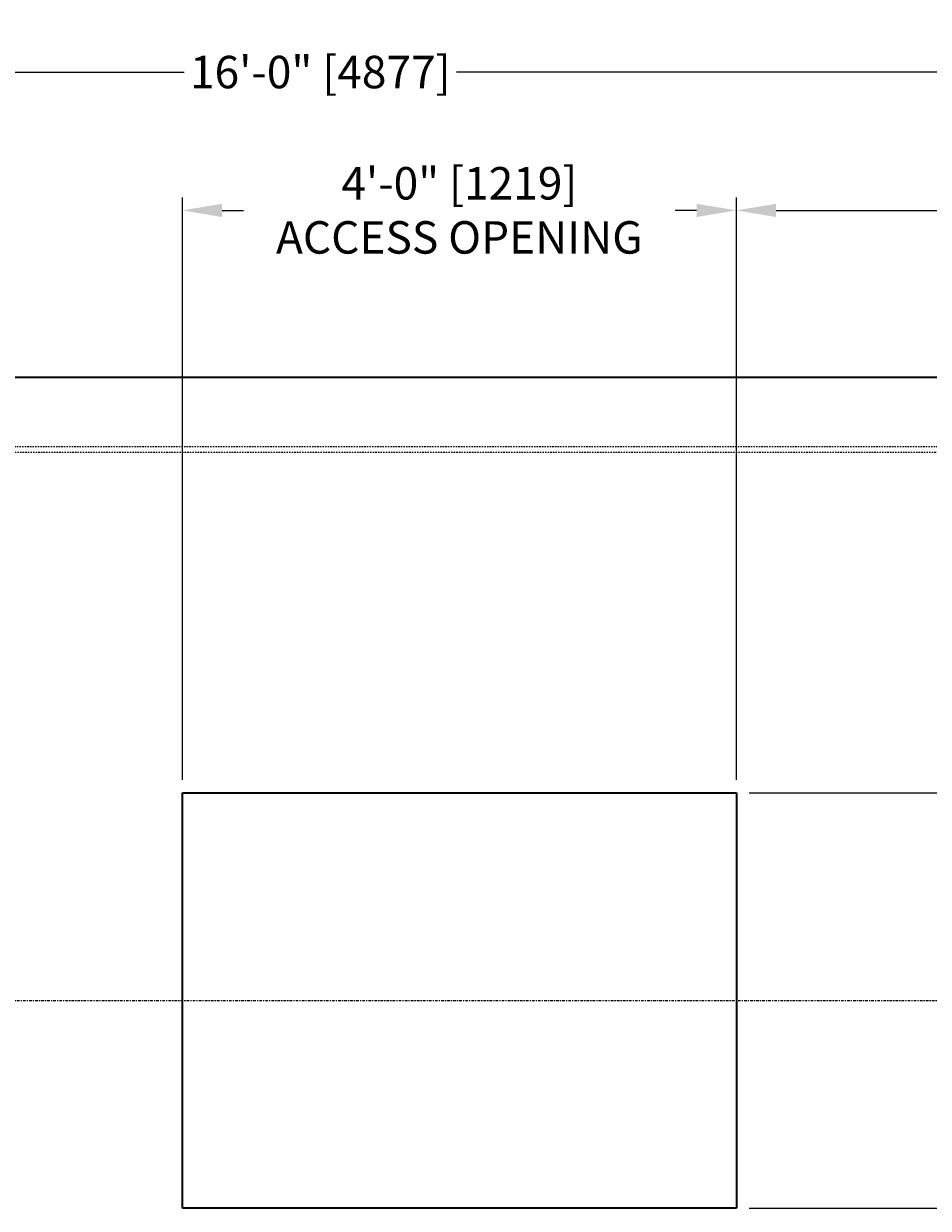
# Model space of a CAD drawing. Units: inches. Extents: x 1 to 581, y 37 to 373.
# Drawn here: x 133 to 211, y 271 to 373 of the extents above; entities that cross this region are included whole.
import ezdxf

# ---------------------------------------------------------------- set-up
doc = ezdxf.new("R2010")
doc.units = ezdxf.units.IN
doc.header["$LTSCALE"] = 0.5
doc.header["$MEASUREMENT"] = 0
for name, pattern in [('CENTER2', [1.125, 0.75, -0.125, 0.125, -0.125]), ('CHAIN', [0.7087, 0.4724, -0.0591, 0.1181, -0.0591]), ('HIDDEN2', [0.1875, 0.125, -0.0625])]:
    doc.linetypes.add(name, pattern=pattern)
for name, color, linetype, lineweight in [('CES-Centerline', 3, 'CENTER2', 15), ('CES-Dimension', 34, 'Continuous', 18), ('CES-Structure', 140, 'Continuous', 35), ('CES-Structure-Hidden', 144, 'HIDDEN2', 18)]:
    doc.layers.add(name, color=color, linetype=linetype, lineweight=lineweight)
doc.styles.add('CCP-Text Dim', font='arial.ttf')
doc.dimstyles.new('CCP-Dim Style-Metric', dxfattribs={"dimscale": 36, "dimtxt": 0.07, "dimasz": 0.0859, "dimexe": 0.03125, "dimexo": 0.03125, "dimgap": 0.03125, "dimtad": 0, "dimtoh": 1, "dimrnd": 1e-08, "dimzin": 3, "dimdsep": 46, "dimlunit": 4, "dimtxsty": 'CCP-Text Dim', "dimblk": 'Filled-3', "dimcen": 0.09, "dimdle": 0.42, "dimclrd": 256, "dimclre": 256, "dimclrt": 52, "dimadec": 0, "dimazin": 3, "dimtfac": 1, "dimtdec": 0, "dimtofl": 0, "dimtmove": 0, "dimatfit": 3, "dimldrblk": 'Filled-3', "dimfxl": 1, "dimfrac": 2, "dimtolj": 1, "dimtzin": 0, "dimlwd": -1, "dimlwe": -1, "dimarcsym": 0})

# ---------------------------------------------------------------- blocks, each defined once
blk = doc.blocks.new('*D22')
at = {"layer": 'CES-Dimension', "transparency": 16777216}
for p, q in [((62.63, 337.91), (62.63, 370.34)), ((254.63, 337.91), (254.63, 370.34)), ((66.07, 369.22), (146.84, 369.22)), ((251.2, 369.22), (170.43, 369.22))]:
    blk.add_line(p, q, dxfattribs=at)
at = {"layer": 'CES-Dimension', "lineweight": 35, "transparency": 16777216}
for points in [[(66.07, 369.79), (66.07, 368.64), (62.63, 369.22)], [(251.2, 369.79), (251.2, 368.64), (254.63, 369.22)]]:
    blk.add_solid(points, dxfattribs=at)
at = {"layer": 'Defpoints', "color": 0, "lineweight": 35, "transparency": 16777216}
for p in [(62.63, 369.22), (62.63, 336.79), (254.63, 336.79)]:
    blk.add_point(p, dxfattribs=at)
at = {"layer": 'CES-Dimension', "color": 52, "transparency": 16777216, "insert": (158.63, 369.22), "char_height": 2.8125, "attachment_point": 5, "style": 'CCP-Text Dim'}
blk.add_mtext('\\A1;16\'-0" [4877]', dxfattribs=at)
blk = doc.blocks.new('Filled-3')
at = {"color": 0}
for p, q in [((0, 0), (-1, 0.2)), ((-1, 0.2), (-1, -0.2)), ((-1, 0), (0, 0)), ((-1, -0.2), (0, 0))]:
    blk.add_line(p, q, dxfattribs=at)
at = {"color": 0, "flags": 128}
blk.add_lwpolyline([(-1, -0.2), (0, 0), (-1, 0.2), (-1, -0.2)], dxfattribs=at)
at = {"color": 0}
blk.add_solid([(-1, -0.2), (0, 0), (-1, 0.2), (-1, -0.2)], dxfattribs=at)
blk = doc.blocks.new('*D21')
at = {"layer": 'CES-Dimension', "transparency": 16777216}
for p, q in [((146.68, 307.91), (146.68, 358.36)), ((194.68, 307.91), (194.68, 358.36)), ((150.12, 357.24), (151.99, 357.24)), ((191.24, 357.24), (189.37, 357.24))]:
    blk.add_line(p, q, dxfattribs=at)
at = {"layer": 'CES-Dimension', "lineweight": 35, "transparency": 16777216}
for points in [[(150.12, 357.81), (150.12, 356.66), (146.68, 357.24)], [(191.24, 357.81), (191.24, 356.66), (194.68, 357.24)]]:
    blk.add_solid(points, dxfattribs=at)
at = {"layer": 'Defpoints', "color": 0, "lineweight": 35, "transparency": 16777216}
for p in [(194.68, 357.24), (146.68, 306.79), (194.68, 306.79)]:
    blk.add_point(p, dxfattribs=at)
at = {"layer": 'CES-Dimension', "color": 52, "transparency": 16777216, "insert": (170.68, 357.24), "char_height": 2.8125, "attachment_point": 5, "style": 'CCP-Text Dim'}
blk.add_mtext('\\A1;4\'-0" [1219]\\PACCESS OPENING', dxfattribs=at)
blk = doc.blocks.new('*D20')
at = {"layer": 'CES-Dimension', "transparency": 16777216}
for p, q in [((194.68, 307.91), (194.68, 358.36)), ((254.63, 337.91), (254.63, 358.36)), ((198.12, 357.24), (213.82, 357.24)), ((251.2, 357.24), (235.49, 357.24))]:
    blk.add_line(p, q, dxfattribs=at)
at = {"layer": 'CES-Dimension', "lineweight": 35, "transparency": 16777216}
for points in [[(198.12, 357.81), (198.12, 356.66), (194.68, 357.24)], [(251.2, 357.81), (251.2, 356.66), (254.63, 357.24)]]:
    blk.add_solid(points, dxfattribs=at)
at = {"layer": 'Defpoints', "color": 0, "lineweight": 35, "transparency": 16777216}
for p in [(254.63, 357.24), (254.63, 336.79), (194.68, 306.79)]:
    blk.add_point(p, dxfattribs=at)
at = {"layer": 'CES-Dimension', "color": 52, "transparency": 16777216, "insert": (224.66, 357.24), "char_height": 2.8125, "attachment_point": 5, "style": 'CCP-Text Dim'}
blk.add_mtext('\\A1;5\'-0" [1523]', dxfattribs=at)
blk = doc.blocks.new('*D19')
at = {"layer": 'CES-Dimension', "transparency": 16777216}
for p, q in [((280.79, 306.79), (280.79, 315.25)), ((195.8, 306.79), (281.92, 306.79)), ((280.79, 274.22), (280.79, 303.35)), ((195.8, 270.79), (281.92, 270.79))]:
    blk.add_line(p, q, dxfattribs=at)
at = {"layer": 'CES-Dimension', "lineweight": 35, "transparency": 16777216}
for points in [[(280.22, 303.35), (281.37, 303.35), (280.79, 306.79)], [(280.22, 274.22), (281.37, 274.22), (280.79, 270.79)]]:
    blk.add_solid(points, dxfattribs=at)
at = {"layer": 'Defpoints', "color": 0, "lineweight": 35, "transparency": 16777216}
for p in [(194.68, 306.79), (194.68, 270.79), (280.79, 270.79)]:
    blk.add_point(p, dxfattribs=at)
at = {"layer": 'CES-Dimension', "color": 52, "transparency": 16777216, "insert": (280.79, 333.94), "char_height": 2.8125, "attachment_point": 5, "rotation": 90, "style": 'CCP-Text Dim'}
blk.add_mtext('\\A1;3\'-0" [914]\\PACCESS OPENING', dxfattribs=at)

msp = doc.modelspace()

# ---------------------------------------------------------------- linework, layer by layer
at = {"layer": 'CES-Centerline', "linetype": 'CHAIN', "ltscale": 0.952448}
msp.add_line((40.482, 288.787), (271.094, 288.787), dxfattribs=at)
at = {"layer": 'CES-Structure'}
for p, q in [((56.634, 342.787), (260.634, 342.787)), ((146.679, 306.787), (194.679, 306.787)), ((146.679, 270.787), (146.679, 306.787)), ((194.679, 306.787), (194.679, 270.787)), ((194.679, 270.787), (146.679, 270.787))]:
    msp.add_line(p, q, dxfattribs=at)
at = {"layer": 'CES-Structure-Hidden', "ltscale": 2.021079}
for p, q in [((62.634, 336.787), (254.634, 336.787)), ((63.138, 336.283), (254.13, 336.283))]:
    msp.add_line(p, q, dxfattribs=at)

# ---------------------------------------------------------------- dimensions: what is measured, and where the dimension line sits
at = {"layer": 'CES-Dimension'}
for base, p1, p2, picture, middle in [((62.634, 369.216), (254.634, 336.787), (62.634, 336.787), '*D22', (158.634, 369.216)), ((254.634, 357.2364), (194.6785, 306.7867), (254.634, 336.7867), '*D20', (224.6563, 357.2364))]:
    dim = msp.add_linear_dim(base=base, p1=p1, p2=p2, angle=180, dimstyle='CCP-Dim Style-Metric', override={"dimscale": 0, "dimtxt": 0.070312, "dimasz": 0.085938, "dimexe": 0.028125, "dimexo": 0.028125, "dimgap": 0.028125, "dimtoh": 0, "dimdec": 2, "dimlfac": 1, "dimsah": 1, "dimcen": 0.081, "dimtp": 0, "dimtm": 0, "dimtdec": 0, "dimatfit": 1}, dxfattribs=at)
    dim.commit()
    dim.dimension.update_dxf_attribs({"geometry": picture, "text_midpoint": middle, "dimtype": 160})
for base, p1, p2, angle, override, picture, middle in [((194.679, 357.236), (146.679, 306.787), (194.679, 306.787), 180, {"dimscale": 0, "dimtxt": 0.070312, "dimasz": 0.085938, "dimexe": 0.028125, "dimexo": 0.028125, "dimgap": 0.028125, "dimtoh": 0, "dimdec": 2, "dimlfac": 1, "dimsah": 1, "dimcen": 0.081, "dimtp": 0, "dimtm": 0, "dimtdec": 0, "dimatfit": 1}, '*D21', (170.679, 357.236)), ((280.794, 270.787), (194.679, 306.787), (194.679, 270.787), 270, {"dimscale": 0, "dimtxt": 0.070312, "dimasz": 0.085938, "dimexe": 0.028125, "dimexo": 0.028125, "dimgap": 0.028125, "dimtoh": 0, "dimdec": 2, "dimlfac": 1, "dimsah": 1, "dimcen": 0.081, "dimtp": 0, "dimtm": 0, "dimtdec": 0, "dimatfit": 2}, '*D19', (280.794, 333.937))]:
    dim = msp.add_linear_dim(base=base, p1=p1, p2=p2, angle=angle, text='<>\\PACCESS OPENING', dimstyle='CCP-Dim Style-Metric', override=override, dxfattribs=at)
    dim.commit()
    dim.dimension.update_dxf_attribs({"geometry": picture, "text_midpoint": middle, "dimtype": 160})

doc.saveas('drawing.dxf')
